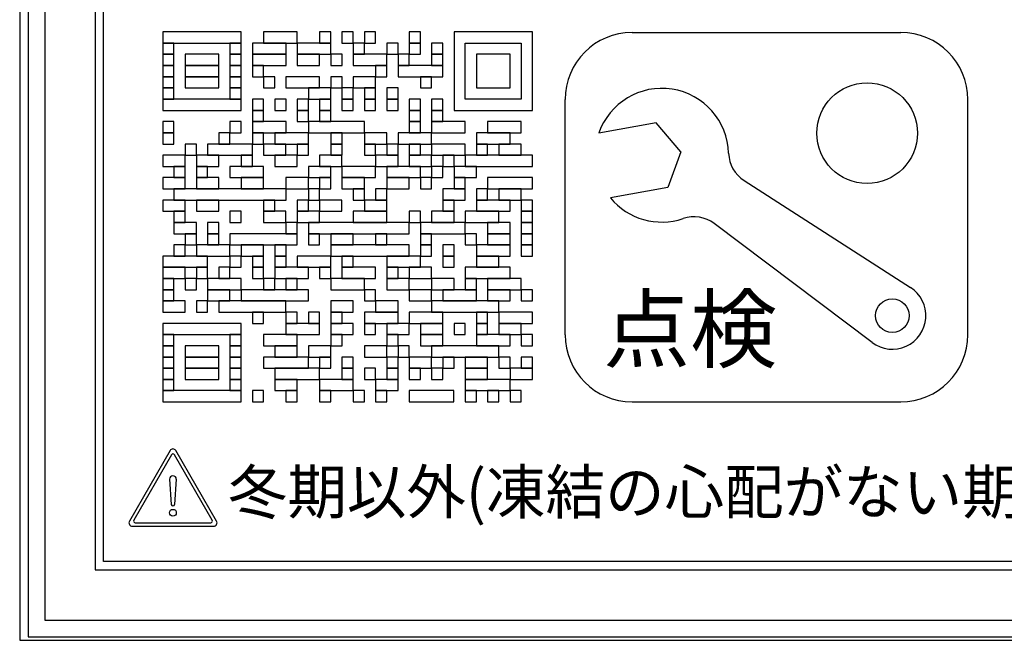
# Model space of a CAD drawing. Extents: x -1 to 229, y 2 to 295.
# Drawn here: x 38 to 68, y 195 to 213 of the extents above; entities that cross this region are included whole.
import ezdxf

# ---------------------------------------------------------------- set-up
doc = ezdxf.new("R2010")
doc.units = 0
doc.header["$LTSCALE"] = 10
doc.layers.get('0').update_dxf_attribs({"linetype": 'CONTINUOUS'})
doc.styles.get("Standard").update_dxf_attribs({"font": 'ISOCP.SHX', "bigfont": 'EXTFONT.SHX'})

msp = doc.modelspace()

# ---------------------------------------------------------------- linework, layer by layer
for p, q in [((38.272, 264.991), (38.272, 194.791)), ((38.522, 264.891), (38.522, 194.891)), ((39.022, 264.391), (39.022, 195.391)), ((40.522, 250.891), (40.522, 196.891)), ((40.772, 197.141), (40.772, 250.641)), ((44.871, 212.906), (42.534, 212.906)), ((42.534, 212.906), (42.534, 212.572)), ((44.871, 212.572), (44.871, 212.906)), ((46.54, 212.906), (45.539, 212.906)), ((45.539, 212.906), (45.539, 212.572)), ((46.54, 212.572), (46.54, 212.906)), ((47.541, 212.906), (47.208, 212.906)), ((47.208, 212.906), (47.208, 212.572)), ((47.541, 212.572), (47.541, 212.906)), ((48.209, 212.906), (47.875, 212.906)), ((47.875, 212.906), (47.875, 212.572)), ((48.209, 212.572), (48.209, 212.906)), ((48.877, 212.906), (48.543, 212.906)), ((48.543, 212.906), (48.543, 212.572)), ((48.877, 212.572), (48.877, 212.906)), ((50.211, 212.906), (49.877, 212.906)), ((49.877, 212.906), (49.877, 212.572)), ((50.211, 212.572), (50.211, 212.906)), ((53.55, 212.906), (51.213, 212.906)), ((51.213, 212.906), (51.213, 210.569)), ((53.55, 210.569), (53.55, 212.906)), ((56.522, 212.891), (64.522, 212.891)), ((42.534, 212.572), (44.871, 212.572)), ((42.869, 212.572), (42.534, 212.572)), ((42.534, 212.572), (42.534, 212.238)), ((42.869, 212.238), (42.869, 212.572)), ((44.871, 212.572), (44.537, 212.572)), ((44.537, 212.572), (44.537, 212.238)), ((44.871, 212.238), (44.871, 212.572)), ((46.207, 212.572), (45.205, 212.572)), ((45.205, 212.572), (45.205, 212.238)), ((45.539, 212.572), (46.54, 212.572)), ((46.207, 212.238), (46.207, 212.572)), ((47.542, 212.572), (46.54, 212.572)), ((46.54, 212.572), (46.54, 212.238)), ((47.208, 212.572), (47.541, 212.572)), ((47.542, 212.238), (47.542, 212.572)), ((47.875, 212.572), (48.209, 212.572)), ((48.543, 212.572), (48.209, 212.572)), ((48.209, 212.572), (48.209, 212.238)), ((48.543, 212.572), (48.877, 212.572)), ((48.543, 212.238), (48.543, 212.572)), ((49.544, 212.572), (49.21, 212.572)), ((49.21, 212.572), (49.21, 212.238)), ((49.544, 212.238), (49.544, 212.572)), ((49.877, 212.572), (50.211, 212.572)), ((50.211, 212.572), (49.877, 212.572)), ((49.877, 212.572), (49.877, 212.238)), ((50.211, 212.238), (50.211, 212.572)), ((50.88, 212.572), (50.546, 212.572)), ((50.546, 212.572), (50.546, 212.238)), ((50.88, 212.238), (50.88, 212.572)), ((51.547, 212.572), (53.216, 212.572)), ((51.547, 210.903), (51.547, 212.572)), ((53.216, 212.572), (53.216, 210.903)), ((42.534, 212.238), (42.869, 212.238)), ((42.869, 212.238), (42.534, 212.238)), ((42.534, 212.238), (42.534, 211.904)), ((42.869, 211.904), (42.869, 212.238)), ((44.204, 212.238), (43.202, 212.238)), ((43.202, 212.238), (43.202, 211.904)), ((44.204, 211.904), (44.204, 212.238)), ((44.537, 212.238), (44.871, 212.238)), ((44.871, 212.238), (44.537, 212.238)), ((44.537, 212.238), (44.537, 211.904)), ((44.871, 211.904), (44.871, 212.238)), ((45.205, 212.238), (46.207, 212.238)), ((46.207, 212.238), (45.205, 212.238)), ((45.205, 212.238), (45.205, 211.904)), ((46.207, 211.904), (46.207, 212.238)), ((46.54, 212.238), (47.542, 212.238)), ((47.208, 212.238), (46.54, 212.238)), ((46.54, 212.238), (46.54, 211.904)), ((47.208, 211.904), (47.208, 212.238)), ((47.876, 212.238), (47.542, 212.238)), ((47.542, 212.238), (47.542, 211.904)), ((47.876, 211.904), (47.876, 212.238)), ((48.209, 212.238), (48.543, 212.238)), ((49.211, 212.238), (48.209, 212.238)), ((48.209, 212.238), (48.209, 211.904)), ((49.21, 212.238), (49.544, 212.238)), ((49.211, 211.904), (49.211, 212.238)), ((49.878, 212.238), (49.544, 212.238)), ((49.544, 212.238), (49.544, 211.904)), ((49.877, 212.238), (50.211, 212.238)), ((49.878, 211.904), (49.878, 212.238)), ((50.546, 212.238), (50.88, 212.238)), ((50.88, 212.238), (50.546, 212.238)), ((50.546, 212.238), (50.546, 211.904)), ((50.88, 211.904), (50.88, 212.238)), ((52.882, 212.238), (51.881, 212.238)), ((51.881, 212.238), (51.881, 211.237)), ((52.882, 211.237), (52.882, 212.238)), ((42.869, 211.905), (42.534, 211.905)), ((42.534, 211.905), (42.534, 211.571)), ((42.534, 211.904), (42.869, 211.904)), ((42.869, 211.571), (42.869, 211.905)), ((44.204, 211.905), (43.202, 211.905)), ((43.202, 211.905), (43.202, 211.571)), ((43.202, 211.904), (44.204, 211.904)), ((44.204, 211.571), (44.204, 211.905)), ((44.871, 211.905), (44.537, 211.905)), ((44.537, 211.905), (44.537, 211.571)), ((44.537, 211.904), (44.871, 211.904)), ((44.871, 211.571), (44.871, 211.905)), ((45.539, 211.905), (45.205, 211.905)), ((45.205, 211.905), (45.205, 211.571)), ((45.205, 211.904), (46.207, 211.904)), ((45.539, 211.571), (45.539, 211.905)), ((46.54, 211.904), (47.208, 211.904)), ((47.542, 211.904), (47.876, 211.904)), ((48.209, 211.904), (49.211, 211.904)), ((49.211, 211.905), (48.877, 211.905)), ((48.877, 211.905), (48.877, 211.571)), ((49.211, 211.571), (49.211, 211.905)), ((50.879, 211.905), (49.544, 211.905)), ((49.544, 211.905), (49.544, 211.571)), ((49.544, 211.904), (49.878, 211.904)), ((50.546, 211.904), (50.88, 211.904)), ((50.879, 211.571), (50.879, 211.905)), ((42.534, 211.571), (42.869, 211.571)), ((42.869, 211.571), (42.534, 211.571)), ((42.534, 211.571), (42.534, 211.237)), ((42.869, 211.237), (42.869, 211.571)), ((43.202, 211.571), (44.204, 211.571)), ((44.204, 211.571), (43.202, 211.571)), ((43.202, 211.571), (43.202, 211.237)), ((44.204, 211.237), (44.204, 211.571)), ((44.537, 211.571), (44.871, 211.571)), ((44.871, 211.571), (44.537, 211.571)), ((44.537, 211.571), (44.537, 211.237)), ((44.871, 211.237), (44.871, 211.571)), ((45.205, 211.571), (45.539, 211.571)), ((45.873, 211.571), (45.539, 211.571)), ((45.539, 211.571), (45.539, 211.237)), ((45.873, 211.237), (45.873, 211.571)), ((47.208, 211.571), (46.206, 211.571)), ((46.206, 211.571), (46.206, 211.237)), ((47.208, 211.237), (47.208, 211.571)), ((47.876, 211.571), (47.542, 211.571)), ((47.542, 211.571), (47.542, 211.237)), ((47.876, 211.237), (47.876, 211.571)), ((48.877, 211.571), (48.209, 211.571)), ((48.209, 211.571), (48.209, 211.237)), ((48.877, 211.571), (49.211, 211.571)), ((48.877, 211.237), (48.877, 211.571)), ((49.544, 211.571), (50.879, 211.571)), ((50.546, 211.571), (50.212, 211.571)), ((50.212, 211.571), (50.212, 211.237)), ((50.546, 211.237), (50.546, 211.571)), ((42.534, 211.237), (42.869, 211.237)), ((42.869, 211.237), (42.534, 211.237)), ((42.534, 211.237), (42.534, 210.903)), ((42.869, 210.903), (42.869, 211.237)), ((43.202, 211.237), (44.204, 211.237)), ((44.537, 211.237), (44.871, 211.237)), ((44.871, 211.237), (44.537, 211.237)), ((44.537, 211.237), (44.537, 210.903)), ((44.871, 210.903), (44.871, 211.237)), ((45.539, 211.237), (45.873, 211.237)), ((46.206, 211.237), (47.208, 211.237)), ((47.541, 211.237), (46.873, 211.237)), ((46.873, 211.237), (46.873, 210.903)), ((47.541, 210.903), (47.541, 211.237)), ((47.542, 211.237), (47.876, 211.237)), ((48.209, 211.237), (47.875, 211.237)), ((47.875, 211.237), (47.875, 210.903)), ((48.209, 211.237), (48.877, 211.237)), ((48.209, 210.903), (48.209, 211.237)), ((48.877, 211.237), (48.543, 211.237)), ((48.543, 211.237), (48.543, 210.903)), ((48.877, 210.903), (48.877, 211.237)), ((49.544, 211.237), (49.21, 211.237)), ((49.21, 211.237), (49.21, 210.903)), ((49.544, 210.903), (49.544, 211.237)), ((50.212, 211.237), (50.546, 211.237)), ((51.881, 211.237), (52.882, 211.237)), ((42.534, 210.903), (42.869, 210.903)), ((44.871, 210.903), (42.534, 210.903)), ((42.534, 210.903), (42.534, 210.569)), ((44.537, 210.903), (44.871, 210.903)), ((44.871, 210.569), (44.871, 210.903)), ((45.539, 210.903), (45.205, 210.903)), ((45.205, 210.903), (45.205, 210.569)), ((45.539, 210.569), (45.539, 210.903)), ((46.207, 210.903), (45.873, 210.903)), ((45.873, 210.903), (45.873, 210.569)), ((46.207, 210.569), (46.207, 210.903)), ((46.874, 210.903), (46.54, 210.903)), ((46.54, 210.903), (46.54, 210.569)), ((46.873, 210.903), (47.541, 210.903)), ((46.874, 210.569), (46.874, 210.903)), ((47.541, 210.903), (47.208, 210.903)), ((47.208, 210.903), (47.208, 210.569)), ((47.541, 210.569), (47.541, 210.903)), ((47.875, 210.903), (48.209, 210.903)), ((48.209, 210.903), (47.875, 210.903)), ((47.875, 210.903), (47.875, 210.569)), ((48.209, 210.569), (48.209, 210.903)), ((48.543, 210.903), (48.877, 210.903)), ((48.877, 210.903), (48.543, 210.903)), ((48.543, 210.903), (48.543, 210.569)), ((48.877, 210.569), (48.877, 210.903)), ((49.21, 210.903), (49.544, 210.903)), ((49.544, 210.903), (49.21, 210.903)), ((49.21, 210.903), (49.21, 210.569)), ((49.544, 210.569), (49.544, 210.903)), ((50.211, 210.903), (49.877, 210.903)), ((49.877, 210.903), (49.877, 210.569)), ((50.211, 210.569), (50.211, 210.903)), ((50.88, 210.903), (50.546, 210.903)), ((50.546, 210.903), (50.546, 210.569)), ((50.88, 210.569), (50.88, 210.903)), ((53.216, 210.903), (51.547, 210.903)), ((54.522, 203.891), (54.522, 210.891)), ((66.522, 203.891), (66.522, 210.891)), ((42.534, 210.569), (44.871, 210.569)), ((45.539, 210.57), (45.205, 210.57)), ((45.205, 210.57), (45.205, 210.236)), ((45.205, 210.569), (45.539, 210.569)), ((45.539, 210.236), (45.539, 210.57)), ((45.873, 210.569), (46.207, 210.569)), ((46.874, 210.57), (46.54, 210.57)), ((46.54, 210.57), (46.54, 210.236)), ((46.54, 210.569), (46.874, 210.569)), ((46.874, 210.236), (46.874, 210.57)), ((47.541, 210.57), (47.208, 210.57)), ((47.208, 210.57), (47.208, 210.236)), ((47.208, 210.569), (47.541, 210.569)), ((47.541, 210.236), (47.541, 210.57)), ((47.875, 210.569), (48.209, 210.569)), ((48.543, 210.569), (48.877, 210.569)), ((49.21, 210.569), (49.544, 210.569)), ((50.211, 210.57), (49.877, 210.57)), ((49.877, 210.57), (49.877, 210.236)), ((49.877, 210.569), (50.211, 210.569)), ((50.211, 210.236), (50.211, 210.57)), ((50.88, 210.57), (50.546, 210.57)), ((50.546, 210.57), (50.546, 210.236)), ((50.546, 210.569), (50.88, 210.569)), ((50.88, 210.236), (50.88, 210.57)), ((51.213, 210.569), (53.55, 210.569)), ((42.869, 210.236), (42.534, 210.236)), ((42.534, 210.236), (42.534, 209.902)), ((42.869, 209.902), (42.869, 210.236)), ((44.871, 210.236), (44.537, 210.236)), ((44.537, 210.236), (44.537, 209.902)), ((44.871, 209.902), (44.871, 210.236)), ((45.205, 210.236), (45.539, 210.236)), ((46.207, 210.236), (45.205, 210.236)), ((45.205, 210.236), (45.205, 209.902)), ((46.207, 209.902), (46.207, 210.236)), ((46.54, 210.236), (46.874, 210.236)), ((48.543, 210.236), (46.873, 210.236)), ((46.873, 210.236), (46.873, 209.902)), ((47.208, 210.236), (47.541, 210.236)), ((48.543, 209.902), (48.543, 210.236)), ((49.877, 210.236), (50.211, 210.236)), ((50.211, 210.236), (49.877, 210.236)), ((49.877, 210.236), (49.877, 209.902)), ((50.211, 209.902), (50.211, 210.236)), ((50.546, 210.236), (50.88, 210.236)), ((51.547, 210.236), (50.546, 210.236)), ((50.546, 210.236), (50.546, 209.902)), ((51.547, 209.902), (51.547, 210.236)), ((53.216, 210.236), (52.214, 210.236)), ((52.214, 210.236), (52.214, 209.902)), ((53.216, 209.902), (53.216, 210.236)), ((57.238, 210.197), (55.526, 209.889)), ((57.967, 209.335), (57.238, 210.197)), ((42.534, 209.902), (42.869, 209.902)), ((42.869, 209.902), (42.534, 209.902)), ((42.534, 209.902), (42.534, 209.568)), ((42.869, 209.568), (42.869, 209.902)), ((44.538, 209.902), (44.204, 209.902)), ((44.204, 209.902), (44.204, 209.568)), ((44.537, 209.902), (44.871, 209.902)), ((44.538, 209.568), (44.538, 209.902)), ((45.205, 209.902), (46.207, 209.902)), ((45.539, 209.902), (45.205, 209.902)), ((45.205, 209.902), (45.205, 209.568)), ((45.539, 209.568), (45.539, 209.902)), ((46.874, 209.902), (45.873, 209.902)), ((45.873, 209.902), (45.873, 209.568)), ((46.873, 209.902), (48.543, 209.902)), ((46.874, 209.568), (46.874, 209.902)), ((47.876, 209.902), (47.542, 209.902)), ((47.542, 209.902), (47.542, 209.568)), ((47.876, 209.568), (47.876, 209.902)), ((49.21, 209.902), (48.543, 209.902)), ((48.543, 209.902), (48.543, 209.568)), ((49.21, 209.568), (49.21, 209.902)), ((50.546, 209.902), (49.544, 209.902)), ((49.544, 209.902), (49.544, 209.568)), ((49.877, 209.902), (50.211, 209.902)), ((50.546, 209.902), (51.547, 209.902)), ((50.546, 209.568), (50.546, 209.902)), ((52.882, 209.902), (51.881, 209.902)), ((51.881, 209.902), (51.881, 209.568)), ((52.214, 209.902), (53.216, 209.902)), ((52.882, 209.568), (52.882, 209.902)), ((42.534, 209.568), (42.869, 209.568)), ((43.536, 209.568), (43.202, 209.568)), ((43.202, 209.568), (43.202, 209.234)), ((43.536, 209.234), (43.536, 209.568)), ((45.205, 209.568), (43.869, 209.568)), ((43.869, 209.568), (43.869, 209.234)), ((44.204, 209.568), (44.538, 209.568)), ((45.205, 209.568), (45.539, 209.568)), ((45.205, 209.234), (45.205, 209.568)), ((46.206, 209.568), (45.539, 209.568)), ((45.539, 209.568), (45.539, 209.234)), ((45.873, 209.568), (46.874, 209.568)), ((46.206, 209.234), (46.206, 209.568)), ((46.874, 209.568), (46.54, 209.568)), ((46.54, 209.568), (46.54, 209.234)), ((46.874, 209.234), (46.874, 209.568)), ((47.542, 209.568), (47.876, 209.568)), ((47.876, 209.568), (47.542, 209.568)), ((47.542, 209.568), (47.542, 209.234)), ((47.876, 209.234), (47.876, 209.568)), ((48.543, 209.568), (49.21, 209.568)), ((48.877, 209.568), (48.543, 209.568)), ((48.543, 209.568), (48.543, 209.234)), ((48.877, 209.234), (48.877, 209.568)), ((49.544, 209.568), (49.21, 209.568)), ((49.21, 209.568), (49.21, 209.234)), ((49.544, 209.568), (50.546, 209.568)), ((49.544, 209.234), (49.544, 209.568)), ((50.211, 209.568), (49.877, 209.568)), ((49.877, 209.568), (49.877, 209.234)), ((50.211, 209.234), (50.211, 209.568)), ((51.547, 209.568), (50.546, 209.568)), ((50.546, 209.568), (50.546, 209.234)), ((51.547, 209.234), (51.547, 209.568)), ((51.881, 209.568), (52.882, 209.568)), ((52.215, 209.568), (51.881, 209.568)), ((51.881, 209.568), (51.881, 209.234)), ((52.215, 209.234), (52.215, 209.568)), ((53.216, 209.568), (52.548, 209.568)), ((52.548, 209.568), (52.548, 209.234)), ((53.216, 209.234), (53.216, 209.568)), ((43.202, 209.234), (42.534, 209.234)), ((42.534, 209.234), (42.534, 208.9)), ((43.202, 209.234), (43.536, 209.234)), ((43.202, 208.9), (43.202, 209.234)), ((44.203, 209.234), (43.536, 209.234)), ((43.536, 209.234), (43.536, 208.9)), ((43.869, 209.234), (45.205, 209.234)), ((44.203, 208.9), (44.203, 209.234)), ((45.205, 209.234), (44.871, 209.234)), ((44.871, 209.234), (44.871, 208.9)), ((45.205, 208.9), (45.205, 209.234)), ((45.539, 209.234), (46.206, 209.234)), ((46.54, 209.234), (45.873, 209.234)), ((45.873, 209.234), (45.873, 208.9)), ((46.54, 209.234), (46.874, 209.234)), ((46.54, 208.9), (46.54, 209.234)), ((47.875, 209.234), (47.208, 209.234)), ((47.208, 209.234), (47.208, 208.9)), ((47.542, 209.234), (47.876, 209.234)), ((47.875, 208.9), (47.875, 209.234)), ((48.543, 209.234), (48.877, 209.234)), ((49.544, 209.234), (48.877, 209.234)), ((48.877, 209.234), (48.877, 208.9)), ((49.21, 209.234), (49.544, 209.234)), ((49.544, 208.9), (49.544, 209.234)), ((49.877, 209.234), (50.211, 209.234)), ((50.545, 209.234), (49.877, 209.234)), ((49.877, 209.234), (49.877, 208.9)), ((50.545, 208.9), (50.545, 209.234)), ((50.546, 209.234), (51.547, 209.234)), ((51.213, 209.234), (50.879, 209.234)), ((50.879, 209.234), (50.879, 208.9)), ((51.213, 208.9), (51.213, 209.234)), ((53.549, 209.234), (51.547, 209.234)), ((51.547, 209.234), (51.547, 208.9)), ((51.881, 209.234), (52.215, 209.234)), ((52.548, 209.234), (53.216, 209.234)), ((53.549, 208.9), (53.549, 209.234)), ((57.967, 209.335), (57.584, 208.273)), ((42.534, 208.9), (43.202, 208.9)), ((43.203, 208.901), (42.869, 208.901)), ((42.869, 208.901), (42.869, 208.567)), ((43.203, 208.567), (43.203, 208.901)), ((43.87, 208.901), (43.536, 208.901)), ((43.536, 208.901), (43.536, 208.567)), ((43.536, 208.9), (44.203, 208.9)), ((43.87, 208.567), (43.87, 208.901)), ((45.539, 208.901), (44.537, 208.901)), ((44.537, 208.901), (44.537, 208.567)), ((44.871, 208.9), (45.205, 208.9)), ((45.539, 208.567), (45.539, 208.901)), ((45.873, 208.9), (46.54, 208.9)), ((47.541, 208.901), (46.873, 208.901)), ((46.873, 208.901), (46.873, 208.567)), ((47.208, 208.9), (47.875, 208.9)), ((47.541, 208.567), (47.541, 208.901)), ((48.877, 208.901), (47.875, 208.901)), ((47.875, 208.901), (47.875, 208.567)), ((48.877, 208.567), (48.877, 208.901)), ((48.877, 208.9), (49.544, 208.9)), ((50.212, 208.901), (49.21, 208.901)), ((49.21, 208.901), (49.21, 208.567)), ((49.877, 208.9), (50.545, 208.9)), ((50.212, 208.567), (50.212, 208.901)), ((50.88, 208.901), (50.546, 208.901)), ((50.546, 208.901), (50.546, 208.567)), ((50.879, 208.9), (51.213, 208.9)), ((50.88, 208.567), (50.88, 208.901)), ((51.881, 208.901), (51.213, 208.901)), ((51.213, 208.901), (51.213, 208.567)), ((51.547, 208.9), (53.549, 208.9)), ((51.881, 208.567), (51.881, 208.901)), ((43.202, 208.567), (42.534, 208.567)), ((42.534, 208.567), (42.534, 208.233)), ((42.869, 208.567), (43.203, 208.567)), ((43.202, 208.233), (43.202, 208.567)), ((43.536, 208.567), (43.87, 208.567)), ((44.203, 208.567), (43.536, 208.567)), ((43.536, 208.567), (43.536, 208.233)), ((44.203, 208.233), (44.203, 208.567)), ((44.537, 208.567), (45.539, 208.567)), ((45.539, 208.567), (44.871, 208.567)), ((44.871, 208.567), (44.871, 208.233)), ((45.539, 208.233), (45.539, 208.567)), ((46.874, 208.567), (46.206, 208.567)), ((46.206, 208.567), (46.206, 208.233)), ((46.873, 208.567), (47.541, 208.567)), ((46.874, 208.233), (46.874, 208.567)), ((47.541, 208.567), (47.208, 208.567)), ((47.208, 208.567), (47.208, 208.233)), ((47.541, 208.233), (47.541, 208.567)), ((47.875, 208.567), (48.877, 208.567)), ((48.543, 208.567), (47.875, 208.567)), ((47.875, 208.567), (47.875, 208.233)), ((48.543, 208.233), (48.543, 208.567)), ((49.21, 208.567), (50.212, 208.567)), ((49.878, 208.567), (49.21, 208.567)), ((49.21, 208.567), (49.21, 208.233)), ((49.878, 208.233), (49.878, 208.567)), ((50.546, 208.567), (50.212, 208.567)), ((50.212, 208.567), (50.212, 208.233)), ((50.546, 208.567), (50.88, 208.567)), ((50.546, 208.233), (50.546, 208.567)), ((51.213, 208.567), (51.881, 208.567)), ((51.547, 208.567), (51.213, 208.567)), ((51.213, 208.567), (51.213, 208.233)), ((51.547, 208.233), (51.547, 208.567)), ((53.549, 208.567), (52.214, 208.567)), ((52.214, 208.567), (52.214, 208.233)), ((53.549, 208.233), (53.549, 208.567)), ((59.855, 208.48), (64.813, 205.3)), ((42.534, 208.233), (43.202, 208.233)), ((46.207, 208.233), (42.869, 208.233)), ((42.869, 208.233), (42.869, 207.899)), ((43.536, 208.233), (44.203, 208.233)), ((44.871, 208.233), (45.539, 208.233)), ((46.206, 208.233), (46.874, 208.233)), ((46.207, 207.899), (46.207, 208.233)), ((47.207, 208.233), (46.873, 208.233)), ((46.873, 208.233), (46.873, 207.899)), ((47.207, 207.899), (47.207, 208.233)), ((47.208, 208.233), (47.541, 208.233)), ((47.875, 208.233), (48.543, 208.233)), ((48.543, 208.233), (48.209, 208.233)), ((48.209, 208.233), (48.209, 207.899)), ((48.543, 207.899), (48.543, 208.233)), ((49.211, 208.233), (48.877, 208.233)), ((48.877, 208.233), (48.877, 207.899)), ((49.21, 208.233), (49.878, 208.233)), ((49.211, 207.899), (49.211, 208.233)), ((50.212, 208.233), (50.546, 208.233)), ((51.547, 208.233), (50.879, 208.233)), ((50.879, 208.233), (50.879, 207.899)), ((51.213, 208.233), (51.547, 208.233)), ((51.547, 207.899), (51.547, 208.233)), ((52.215, 208.233), (51.881, 208.233)), ((51.881, 208.233), (51.881, 207.899)), ((52.214, 208.233), (53.549, 208.233)), ((52.215, 207.899), (52.215, 208.233)), ((53.216, 208.233), (52.548, 208.233)), ((52.548, 208.233), (52.548, 207.899)), ((53.216, 207.899), (53.216, 208.233)), ((57.584, 208.273), (55.871, 207.965)), ((43.202, 207.899), (42.534, 207.899)), ((42.534, 207.899), (42.534, 207.565)), ((42.869, 207.899), (46.207, 207.899)), ((43.202, 207.565), (43.202, 207.899)), ((44.203, 207.899), (43.536, 207.899)), ((43.536, 207.899), (43.536, 207.565)), ((44.203, 207.565), (44.203, 207.899)), ((45.873, 207.899), (45.539, 207.899)), ((45.539, 207.899), (45.539, 207.565)), ((45.873, 207.565), (45.873, 207.899)), ((46.874, 207.899), (46.54, 207.899)), ((46.54, 207.899), (46.54, 207.565)), ((46.873, 207.899), (47.207, 207.899)), ((46.874, 207.565), (46.874, 207.899)), ((47.875, 207.899), (47.208, 207.899)), ((47.208, 207.899), (47.208, 207.565)), ((47.875, 207.565), (47.875, 207.899)), ((48.209, 207.899), (48.543, 207.899)), ((49.21, 207.899), (48.543, 207.899)), ((48.543, 207.899), (48.543, 207.565)), ((48.877, 207.899), (49.211, 207.899)), ((49.21, 207.565), (49.21, 207.899)), ((50.879, 207.899), (51.547, 207.899)), ((51.213, 207.899), (50.879, 207.899)), ((50.879, 207.899), (50.879, 207.565)), ((51.213, 207.565), (51.213, 207.899)), ((51.881, 207.899), (52.215, 207.899)), ((52.882, 207.899), (51.881, 207.899)), ((51.881, 207.899), (51.881, 207.565)), ((52.548, 207.899), (53.216, 207.899)), ((52.882, 207.565), (52.882, 207.899)), ((53.55, 207.899), (53.216, 207.899)), ((53.216, 207.899), (53.216, 207.565)), ((53.55, 207.565), (53.55, 207.899)), ((42.534, 207.565), (43.202, 207.565)), ((43.203, 207.566), (42.869, 207.566)), ((42.869, 207.566), (42.869, 207.232)), ((43.203, 207.232), (43.203, 207.566)), ((43.536, 207.565), (44.203, 207.565)), ((44.871, 207.566), (44.537, 207.566)), ((44.537, 207.566), (44.537, 207.232)), ((44.871, 207.232), (44.871, 207.566)), ((46.206, 207.566), (45.539, 207.566)), ((45.539, 207.566), (45.539, 207.232)), ((45.539, 207.565), (45.873, 207.565)), ((46.206, 207.232), (46.206, 207.566)), ((47.208, 207.566), (46.54, 207.566)), ((46.54, 207.566), (46.54, 207.232)), ((46.54, 207.565), (46.874, 207.565)), ((47.208, 207.232), (47.208, 207.566)), ((47.208, 207.565), (47.875, 207.565)), ((49.211, 207.566), (48.209, 207.566)), ((48.209, 207.566), (48.209, 207.232)), ((48.543, 207.565), (49.21, 207.565)), ((49.211, 207.232), (49.211, 207.566)), ((50.211, 207.566), (49.877, 207.566)), ((49.877, 207.566), (49.877, 207.232)), ((50.211, 207.232), (50.211, 207.566)), ((51.213, 207.566), (50.546, 207.566)), ((50.546, 207.566), (50.546, 207.232)), ((50.879, 207.565), (51.213, 207.565)), ((51.213, 207.232), (51.213, 207.566)), ((52.548, 207.566), (51.547, 207.566)), ((51.547, 207.566), (51.547, 207.232)), ((51.881, 207.565), (52.882, 207.565)), ((52.548, 207.232), (52.548, 207.566)), ((53.55, 207.566), (53.216, 207.566)), ((53.216, 207.566), (53.216, 207.232)), ((53.216, 207.565), (53.55, 207.565)), ((53.55, 207.232), (53.55, 207.566)), ((42.869, 207.232), (43.203, 207.232)), ((43.536, 207.232), (42.869, 207.232)), ((42.869, 207.232), (42.869, 206.898)), ((43.536, 206.898), (43.536, 207.232)), ((44.203, 207.232), (43.869, 207.232)), ((43.869, 207.232), (43.869, 206.898)), ((44.203, 206.898), (44.203, 207.232)), ((44.537, 207.232), (44.871, 207.232)), ((45.539, 207.232), (46.206, 207.232)), ((46.54, 207.232), (46.206, 207.232)), ((46.206, 207.232), (46.206, 206.898)), ((46.54, 207.232), (47.208, 207.232)), ((46.54, 206.898), (46.54, 207.232)), ((49.877, 207.232), (46.873, 207.232)), ((46.873, 207.232), (46.873, 206.898)), ((48.209, 207.232), (49.211, 207.232)), ((49.877, 207.232), (50.211, 207.232)), ((49.877, 206.898), (49.877, 207.232)), ((51.547, 207.232), (50.212, 207.232)), ((50.212, 207.232), (50.212, 206.898)), ((50.546, 207.232), (51.213, 207.232)), ((51.547, 207.232), (52.548, 207.232)), ((51.547, 206.898), (51.547, 207.232)), ((52.882, 207.232), (52.214, 207.232)), ((52.214, 207.232), (52.214, 206.898)), ((52.882, 206.898), (52.882, 207.232)), ((53.216, 207.232), (53.55, 207.232)), ((53.55, 207.232), (53.216, 207.232)), ((53.216, 207.232), (53.216, 206.898)), ((53.55, 206.898), (53.55, 207.232)), ((63.672, 203.659), (58.965, 207.2)), ((42.869, 206.898), (43.536, 206.898)), ((43.536, 206.898), (43.202, 206.898)), ((43.202, 206.898), (43.202, 206.564)), ((43.536, 206.564), (43.536, 206.898)), ((43.869, 206.898), (44.203, 206.898)), ((44.203, 206.898), (43.869, 206.898)), ((43.869, 206.898), (43.869, 206.564)), ((44.203, 206.564), (44.203, 206.898)), ((46.54, 206.898), (44.537, 206.898)), ((44.537, 206.898), (44.537, 206.564)), ((46.206, 206.898), (46.54, 206.898)), ((46.54, 206.564), (46.54, 206.898)), ((46.873, 206.898), (49.877, 206.898)), ((47.207, 206.898), (46.873, 206.898)), ((46.873, 206.898), (46.873, 206.564)), ((47.207, 206.564), (47.207, 206.898)), ((48.209, 206.898), (47.542, 206.898)), ((47.542, 206.898), (47.542, 206.564)), ((48.209, 206.564), (48.209, 206.898)), ((49.211, 206.898), (48.877, 206.898)), ((48.877, 206.898), (48.877, 206.564)), ((49.211, 206.564), (49.211, 206.898)), ((50.212, 206.898), (51.547, 206.898)), ((50.546, 206.898), (50.212, 206.898)), ((50.212, 206.898), (50.212, 206.564)), ((50.546, 206.564), (50.546, 206.898)), ((51.881, 206.898), (51.547, 206.898)), ((51.547, 206.898), (51.547, 206.564)), ((51.881, 206.564), (51.881, 206.898)), ((52.214, 206.898), (52.882, 206.898)), ((52.882, 206.898), (52.214, 206.898)), ((52.214, 206.898), (52.214, 206.564)), ((52.882, 206.564), (52.882, 206.898)), ((53.216, 206.898), (53.55, 206.898)), ((53.55, 206.898), (53.216, 206.898)), ((53.216, 206.898), (53.216, 206.564)), ((53.55, 206.564), (53.55, 206.898)), ((43.203, 206.564), (42.869, 206.564)), ((42.869, 206.564), (42.869, 206.23)), ((43.202, 206.564), (43.536, 206.564)), ((43.203, 206.23), (43.203, 206.564)), ((44.537, 206.564), (43.536, 206.564)), ((43.536, 206.564), (43.536, 206.23)), ((43.869, 206.564), (44.203, 206.564)), ((44.537, 206.564), (46.54, 206.564)), ((44.537, 206.23), (44.537, 206.564)), ((45.539, 206.564), (44.871, 206.564)), ((44.871, 206.564), (44.871, 206.23)), ((45.539, 206.23), (45.539, 206.564)), ((46.207, 206.564), (45.873, 206.564)), ((45.873, 206.564), (45.873, 206.23)), ((46.207, 206.23), (46.207, 206.564)), ((46.873, 206.564), (47.207, 206.564)), ((47.542, 206.564), (48.209, 206.564)), ((49.878, 206.564), (47.542, 206.564)), ((47.542, 206.564), (47.542, 206.23)), ((48.877, 206.564), (49.211, 206.564)), ((49.878, 206.23), (49.878, 206.564)), ((50.212, 206.564), (50.546, 206.564)), ((50.546, 206.564), (50.212, 206.564)), ((50.212, 206.564), (50.212, 206.23)), ((50.546, 206.23), (50.546, 206.564)), ((51.213, 206.564), (50.879, 206.564)), ((50.879, 206.564), (50.879, 206.23)), ((51.213, 206.23), (51.213, 206.564)), ((51.547, 206.564), (51.881, 206.564)), ((52.882, 206.564), (51.881, 206.564)), ((51.881, 206.564), (51.881, 206.23)), ((52.214, 206.564), (52.882, 206.564)), ((52.882, 206.23), (52.882, 206.564)), ((53.216, 206.564), (53.55, 206.564)), ((53.55, 206.564), (53.216, 206.564)), ((53.216, 206.564), (53.216, 206.23)), ((53.55, 206.23), (53.55, 206.564)), ((43.87, 206.23), (42.534, 206.23)), ((42.534, 206.23), (42.534, 205.896)), ((42.869, 206.23), (43.203, 206.23)), ((43.536, 206.23), (44.537, 206.23)), ((43.87, 205.896), (43.87, 206.23)), ((44.871, 206.23), (44.537, 206.23)), ((44.537, 206.23), (44.537, 205.896)), ((44.871, 206.23), (45.539, 206.23)), ((44.871, 205.896), (44.871, 206.23)), ((45.539, 206.23), (45.205, 206.23)), ((45.205, 206.23), (45.205, 205.896)), ((45.539, 205.896), (45.539, 206.23)), ((45.873, 206.23), (46.207, 206.23)), ((46.207, 206.23), (45.873, 206.23)), ((45.873, 206.23), (45.873, 205.896)), ((46.207, 205.896), (46.207, 206.23)), ((47.542, 206.23), (46.54, 206.23)), ((46.54, 206.23), (46.54, 205.896)), ((47.542, 206.23), (49.878, 206.23)), ((47.542, 205.896), (47.542, 206.23)), ((48.209, 206.23), (47.875, 206.23)), ((47.875, 206.23), (47.875, 205.896)), ((48.209, 205.896), (48.209, 206.23)), ((50.212, 206.23), (49.21, 206.23)), ((49.21, 206.23), (49.21, 205.896)), ((50.212, 206.23), (50.546, 206.23)), ((50.212, 205.896), (50.212, 206.23)), ((50.879, 206.23), (51.213, 206.23)), ((51.213, 206.23), (50.879, 206.23)), ((50.879, 206.23), (50.879, 205.896)), ((51.213, 205.896), (51.213, 206.23)), ((51.881, 206.23), (52.882, 206.23)), ((52.548, 206.23), (51.881, 206.23)), ((51.881, 206.23), (51.881, 205.896)), ((52.548, 205.896), (52.548, 206.23)), ((53.216, 206.23), (53.55, 206.23)), ((43.202, 205.897), (42.534, 205.897)), ((42.534, 205.897), (42.534, 205.563)), ((42.534, 205.896), (43.87, 205.896)), ((43.202, 205.563), (43.202, 205.897)), ((43.87, 205.897), (43.536, 205.897)), ((43.536, 205.897), (43.536, 205.563)), ((43.87, 205.563), (43.87, 205.897)), ((44.538, 205.897), (44.204, 205.897)), ((44.204, 205.897), (44.204, 205.563)), ((44.537, 205.896), (44.871, 205.896)), ((44.538, 205.563), (44.538, 205.897)), ((45.539, 205.897), (45.205, 205.897)), ((45.205, 205.897), (45.205, 205.563)), ((45.205, 205.896), (45.539, 205.896)), ((45.539, 205.563), (45.539, 205.897)), ((46.874, 205.897), (45.873, 205.897)), ((45.873, 205.897), (45.873, 205.563)), ((45.873, 205.896), (46.207, 205.896)), ((46.54, 205.896), (47.542, 205.896)), ((46.874, 205.563), (46.874, 205.897)), ((47.541, 205.897), (47.208, 205.897)), ((47.208, 205.897), (47.208, 205.563)), ((47.541, 205.563), (47.541, 205.897)), ((48.877, 205.897), (47.875, 205.897)), ((47.875, 205.897), (47.875, 205.563)), ((47.875, 205.896), (48.209, 205.896)), ((48.877, 205.563), (48.877, 205.897)), ((49.544, 205.897), (49.21, 205.897)), ((49.21, 205.897), (49.21, 205.563)), ((49.21, 205.896), (50.212, 205.896)), ((49.544, 205.563), (49.544, 205.897)), ((50.545, 205.897), (49.877, 205.897)), ((49.877, 205.897), (49.877, 205.563)), ((50.545, 205.563), (50.545, 205.897)), ((50.879, 205.896), (51.213, 205.896)), ((52.882, 205.897), (51.547, 205.897)), ((51.547, 205.897), (51.547, 205.563)), ((51.881, 205.896), (52.548, 205.896)), ((52.882, 205.563), (52.882, 205.897)), ((42.534, 205.563), (43.202, 205.563)), ((42.869, 205.563), (42.534, 205.563)), ((42.534, 205.563), (42.534, 205.229)), ((42.869, 205.229), (42.869, 205.563)), ((43.536, 205.563), (43.202, 205.563)), ((43.202, 205.563), (43.202, 205.229)), ((43.536, 205.563), (43.87, 205.563)), ((43.536, 205.229), (43.536, 205.563)), ((44.871, 205.563), (43.869, 205.563)), ((43.869, 205.563), (43.869, 205.229)), ((44.204, 205.563), (44.538, 205.563)), ((44.871, 205.229), (44.871, 205.563)), ((45.205, 205.563), (45.539, 205.563)), ((45.873, 205.563), (45.539, 205.563)), ((45.539, 205.563), (45.539, 205.229)), ((45.873, 205.563), (46.874, 205.563)), ((45.873, 205.229), (45.873, 205.563)), ((46.54, 205.563), (46.206, 205.563)), ((46.206, 205.563), (46.206, 205.229)), ((46.54, 205.229), (46.54, 205.563)), ((47.208, 205.563), (47.541, 205.563)), ((48.543, 205.563), (47.542, 205.563)), ((47.542, 205.563), (47.542, 205.229)), ((47.875, 205.563), (48.877, 205.563)), ((48.543, 205.229), (48.543, 205.563)), ((49.21, 205.563), (49.544, 205.563)), ((49.878, 205.563), (49.21, 205.563)), ((49.21, 205.563), (49.21, 205.229)), ((49.877, 205.563), (50.545, 205.563)), ((49.878, 205.229), (49.878, 205.563)), ((51.213, 205.563), (50.546, 205.563)), ((50.546, 205.563), (50.546, 205.229)), ((51.213, 205.229), (51.213, 205.563)), ((51.547, 205.563), (52.882, 205.563)), ((51.881, 205.563), (51.547, 205.563)), ((51.547, 205.563), (51.547, 205.229)), ((51.881, 205.229), (51.881, 205.563)), ((53.216, 205.563), (52.214, 205.563)), ((52.214, 205.563), (52.214, 205.229)), ((53.216, 205.229), (53.216, 205.563)), ((42.534, 205.229), (42.869, 205.229)), ((42.869, 205.229), (42.534, 205.229)), ((42.534, 205.229), (42.534, 204.895)), ((42.869, 204.895), (42.869, 205.229)), ((43.202, 205.229), (43.536, 205.229)), ((43.869, 205.229), (44.871, 205.229)), ((44.537, 205.229), (43.869, 205.229)), ((43.869, 205.229), (43.869, 204.895)), ((44.537, 204.895), (44.537, 205.229)), ((46.873, 205.229), (44.871, 205.229)), ((44.871, 205.229), (44.871, 204.895)), ((45.539, 205.229), (45.873, 205.229)), ((46.206, 205.229), (46.54, 205.229)), ((46.873, 204.895), (46.873, 205.229)), ((47.542, 205.229), (48.543, 205.229)), ((48.877, 205.229), (48.543, 205.229)), ((48.543, 205.229), (48.543, 204.895)), ((48.877, 204.895), (48.877, 205.229)), ((49.21, 205.229), (49.878, 205.229)), ((50.545, 205.229), (49.877, 205.229)), ((49.877, 205.229), (49.877, 204.895)), ((50.545, 204.895), (50.545, 205.229)), ((50.546, 205.229), (51.213, 205.229)), ((51.881, 205.229), (50.879, 205.229)), ((50.879, 205.229), (50.879, 204.895)), ((51.547, 205.229), (51.881, 205.229)), ((51.881, 204.895), (51.881, 205.229)), ((52.214, 205.229), (53.216, 205.229)), ((52.882, 205.229), (52.214, 205.229)), ((52.214, 205.229), (52.214, 204.895)), ((52.882, 204.895), (52.882, 205.229)), ((53.55, 205.229), (53.216, 205.229)), ((53.216, 205.229), (53.216, 204.895)), ((53.55, 204.895), (53.55, 205.229)), ((42.534, 204.895), (42.869, 204.895)), ((43.202, 204.895), (42.534, 204.895)), ((42.534, 204.895), (42.534, 204.561)), ((43.202, 204.561), (43.202, 204.895)), ((43.87, 204.895), (43.536, 204.895)), ((43.536, 204.895), (43.536, 204.561)), ((43.869, 204.895), (44.537, 204.895)), ((43.87, 204.561), (43.87, 204.895)), ((46.206, 204.895), (44.204, 204.895)), ((44.204, 204.895), (44.204, 204.561)), ((44.871, 204.895), (46.873, 204.895)), ((46.206, 204.561), (46.206, 204.895)), ((48.209, 204.895), (47.542, 204.895)), ((47.542, 204.895), (47.542, 204.561)), ((48.209, 204.561), (48.209, 204.895)), ((48.543, 204.895), (48.877, 204.895)), ((49.544, 204.895), (48.877, 204.895)), ((48.877, 204.895), (48.877, 204.561)), ((49.544, 204.561), (49.544, 204.895)), ((49.877, 204.895), (50.545, 204.895)), ((52.548, 204.895), (50.546, 204.895)), ((50.546, 204.895), (50.546, 204.561)), ((50.879, 204.895), (51.881, 204.895)), ((52.214, 204.895), (52.882, 204.895)), ((52.548, 204.561), (52.548, 204.895)), ((53.216, 204.895), (53.55, 204.895)), ((42.534, 204.561), (43.202, 204.561)), ((43.536, 204.561), (43.87, 204.561)), ((44.204, 204.561), (46.206, 204.561)), ((45.539, 204.562), (45.205, 204.562)), ((45.205, 204.562), (45.205, 204.228)), ((45.539, 204.228), (45.539, 204.562)), ((46.54, 204.562), (46.206, 204.562)), ((46.206, 204.562), (46.206, 204.228)), ((46.54, 204.228), (46.54, 204.562)), ((47.207, 204.562), (46.873, 204.562)), ((46.873, 204.562), (46.873, 204.228)), ((47.207, 204.228), (47.207, 204.562)), ((47.876, 204.562), (47.542, 204.562)), ((47.542, 204.562), (47.542, 204.228)), ((47.542, 204.561), (48.209, 204.561)), ((47.876, 204.228), (47.876, 204.562)), ((49.544, 204.562), (48.543, 204.562)), ((48.543, 204.562), (48.543, 204.228)), ((48.877, 204.561), (49.544, 204.561)), ((49.544, 204.228), (49.544, 204.562)), ((50.879, 204.562), (49.877, 204.562)), ((49.877, 204.562), (49.877, 204.228)), ((50.546, 204.561), (52.548, 204.561)), ((50.879, 204.228), (50.879, 204.562)), ((52.215, 204.562), (51.881, 204.562)), ((51.881, 204.562), (51.881, 204.228)), ((52.215, 204.228), (52.215, 204.562)), ((53.55, 204.562), (52.548, 204.562)), ((52.548, 204.562), (52.548, 204.228)), ((53.55, 204.228), (53.55, 204.562)), ((44.871, 204.228), (42.534, 204.228)), ((42.534, 204.228), (42.534, 203.894)), ((44.871, 203.894), (44.871, 204.228)), ((45.205, 204.228), (45.539, 204.228)), ((46.206, 204.228), (46.54, 204.228)), ((47.208, 204.228), (46.206, 204.228)), ((46.206, 204.228), (46.206, 203.894)), ((46.873, 204.228), (47.207, 204.228)), ((47.208, 203.894), (47.208, 204.228)), ((47.542, 204.228), (47.876, 204.228)), ((48.209, 204.228), (47.542, 204.228)), ((47.542, 204.228), (47.542, 203.894)), ((48.209, 203.894), (48.209, 204.228)), ((48.543, 204.228), (49.544, 204.228)), ((48.877, 204.228), (48.543, 204.228)), ((48.543, 204.228), (48.543, 203.894)), ((48.877, 203.894), (48.877, 204.228)), ((49.878, 204.228), (49.21, 204.228)), ((49.21, 204.228), (49.21, 203.894)), ((49.877, 204.228), (50.879, 204.228)), ((49.878, 203.894), (49.878, 204.228)), ((50.879, 204.228), (50.212, 204.228)), ((50.212, 204.228), (50.212, 203.894)), ((50.879, 203.894), (50.879, 204.228)), ((51.547, 204.228), (51.213, 204.228)), ((51.213, 204.228), (51.213, 203.894)), ((51.547, 203.894), (51.547, 204.228)), ((51.881, 204.228), (52.215, 204.228)), ((52.215, 204.228), (51.881, 204.228)), ((51.881, 204.228), (51.881, 203.894)), ((52.215, 203.894), (52.215, 204.228)), ((52.548, 204.228), (53.55, 204.228)), ((53.216, 204.228), (52.548, 204.228)), ((52.548, 204.228), (52.548, 203.894)), ((53.216, 203.894), (53.216, 204.228)), ((42.534, 203.894), (44.871, 203.894)), ((42.869, 203.894), (42.534, 203.894)), ((42.534, 203.894), (42.534, 203.56)), ((42.869, 203.56), (42.869, 203.894)), ((44.871, 203.894), (44.537, 203.894)), ((44.537, 203.894), (44.537, 203.56)), ((44.871, 203.56), (44.871, 203.894)), ((46.54, 203.894), (45.539, 203.894)), ((45.539, 203.894), (45.539, 203.56)), ((46.206, 203.894), (47.208, 203.894)), ((46.54, 203.56), (46.54, 203.894)), ((47.542, 203.894), (48.209, 203.894)), ((47.876, 203.894), (47.542, 203.894)), ((47.542, 203.894), (47.542, 203.56)), ((47.876, 203.56), (47.876, 203.894)), ((48.543, 203.894), (48.877, 203.894)), ((49.21, 203.894), (49.878, 203.894)), ((49.544, 203.894), (49.21, 203.894)), ((49.21, 203.894), (49.21, 203.56)), ((49.544, 203.56), (49.544, 203.894)), ((50.212, 203.894), (50.879, 203.894)), ((50.879, 203.894), (50.212, 203.894)), ((50.212, 203.894), (50.212, 203.56)), ((50.879, 203.56), (50.879, 203.894)), ((51.213, 203.894), (51.547, 203.894)), ((51.881, 203.894), (52.215, 203.894)), ((52.882, 203.894), (51.881, 203.894)), ((51.881, 203.894), (51.881, 203.56)), ((52.548, 203.894), (53.216, 203.894)), ((52.882, 203.56), (52.882, 203.894)), ((53.55, 203.894), (53.216, 203.894)), ((53.216, 203.894), (53.216, 203.56)), ((53.55, 203.56), (53.55, 203.894)), ((42.534, 203.56), (42.869, 203.56)), ((42.869, 203.56), (42.534, 203.56)), ((42.534, 203.56), (42.534, 203.226)), ((42.869, 203.226), (42.869, 203.56)), ((44.204, 203.56), (43.202, 203.56)), ((43.202, 203.56), (43.202, 203.226)), ((44.204, 203.226), (44.204, 203.56)), ((44.537, 203.56), (44.871, 203.56)), ((44.871, 203.56), (44.537, 203.56)), ((44.537, 203.56), (44.537, 203.226)), ((44.871, 203.226), (44.871, 203.56)), ((45.539, 203.56), (46.54, 203.56)), ((46.54, 203.56), (45.873, 203.56)), ((45.873, 203.56), (45.873, 203.226)), ((46.54, 203.226), (46.54, 203.56)), ((47.541, 203.56), (46.873, 203.56)), ((46.873, 203.56), (46.873, 203.226)), ((47.541, 203.226), (47.541, 203.56)), ((47.542, 203.56), (47.876, 203.56)), ((49.21, 203.56), (48.543, 203.56)), ((48.543, 203.56), (48.543, 203.226)), ((49.21, 203.56), (49.544, 203.56)), ((49.21, 203.226), (49.21, 203.56)), ((49.878, 203.56), (49.544, 203.56)), ((49.544, 203.56), (49.544, 203.226)), ((49.878, 203.226), (49.878, 203.56)), ((50.212, 203.56), (50.879, 203.56)), ((52.548, 203.56), (50.546, 203.56)), ((50.546, 203.56), (50.546, 203.226)), ((51.881, 203.56), (52.882, 203.56)), ((52.548, 203.226), (52.548, 203.56)), ((53.216, 203.56), (53.55, 203.56)), ((42.534, 203.226), (42.869, 203.226)), ((42.869, 203.226), (42.534, 203.226)), ((42.534, 203.226), (42.534, 202.892)), ((42.869, 202.892), (42.869, 203.226)), ((43.202, 203.226), (44.204, 203.226)), ((44.204, 203.226), (43.202, 203.226)), ((43.202, 203.226), (43.202, 202.892)), ((44.204, 202.892), (44.204, 203.226)), ((44.537, 203.226), (44.871, 203.226)), ((44.871, 203.226), (44.537, 203.226)), ((44.537, 203.226), (44.537, 202.892)), ((44.871, 202.892), (44.871, 203.226)), ((46.874, 203.226), (45.539, 203.226)), ((45.539, 203.226), (45.539, 202.892)), ((45.873, 203.226), (46.54, 203.226)), ((46.873, 203.226), (47.541, 203.226)), ((46.874, 202.892), (46.874, 203.226)), ((47.541, 203.226), (47.208, 203.226)), ((47.208, 203.226), (47.208, 202.892)), ((47.541, 202.892), (47.541, 203.226)), ((48.209, 203.226), (47.875, 203.226)), ((47.875, 203.226), (47.875, 202.892)), ((48.209, 202.892), (48.209, 203.226)), ((48.543, 203.226), (49.21, 203.226)), ((49.544, 203.226), (49.21, 203.226)), ((49.21, 203.226), (49.21, 202.892)), ((49.544, 203.226), (49.878, 203.226)), ((49.544, 202.892), (49.544, 203.226)), ((50.545, 203.226), (49.877, 203.226)), ((49.877, 203.226), (49.877, 202.892)), ((50.545, 202.892), (50.545, 203.226)), ((50.546, 203.226), (52.548, 203.226)), ((51.213, 203.226), (50.879, 203.226)), ((50.879, 203.226), (50.879, 202.892)), ((51.213, 202.892), (51.213, 203.226)), ((52.214, 203.226), (51.547, 203.226)), ((51.547, 203.226), (51.547, 202.892)), ((52.214, 202.892), (52.214, 203.226)), ((52.882, 203.226), (52.548, 203.226)), ((52.548, 203.226), (52.548, 202.892)), ((52.882, 202.892), (52.882, 203.226)), ((53.55, 203.226), (53.216, 203.226)), ((53.216, 203.226), (53.216, 202.892)), ((53.55, 202.892), (53.55, 203.226)), ((42.869, 202.893), (42.534, 202.893)), ((42.534, 202.893), (42.534, 202.559)), ((42.534, 202.892), (42.869, 202.892)), ((42.869, 202.559), (42.869, 202.893)), ((44.204, 202.893), (43.202, 202.893)), ((43.202, 202.893), (43.202, 202.559)), ((43.202, 202.892), (44.204, 202.892)), ((44.204, 202.559), (44.204, 202.893)), ((44.871, 202.893), (44.537, 202.893)), ((44.537, 202.893), (44.537, 202.559)), ((44.537, 202.892), (44.871, 202.892)), ((44.871, 202.559), (44.871, 202.893)), ((45.539, 202.892), (46.874, 202.892)), ((47.207, 202.893), (45.873, 202.893)), ((45.873, 202.893), (45.873, 202.559)), ((47.207, 202.559), (47.207, 202.893)), ((47.208, 202.892), (47.541, 202.892)), ((48.209, 202.893), (47.875, 202.893)), ((47.875, 202.893), (47.875, 202.559)), ((47.875, 202.892), (48.209, 202.892)), ((48.209, 202.559), (48.209, 202.893)), ((48.877, 202.893), (48.543, 202.893)), ((48.543, 202.893), (48.543, 202.559)), ((48.877, 202.559), (48.877, 202.893)), ((49.544, 202.893), (49.21, 202.893)), ((49.21, 202.893), (49.21, 202.559)), ((49.21, 202.892), (49.544, 202.892)), ((49.544, 202.559), (49.544, 202.893)), ((50.211, 202.893), (49.877, 202.893)), ((49.877, 202.893), (49.877, 202.559)), ((49.877, 202.892), (50.545, 202.892)), ((50.211, 202.559), (50.211, 202.893)), ((50.88, 202.893), (50.546, 202.893)), ((50.546, 202.893), (50.546, 202.559)), ((50.879, 202.892), (51.213, 202.892)), ((50.88, 202.559), (50.88, 202.893)), ((52.214, 202.893), (51.547, 202.893)), ((51.547, 202.893), (51.547, 202.559)), ((51.547, 202.892), (52.214, 202.892)), ((52.214, 202.559), (52.214, 202.893)), ((52.548, 202.892), (52.882, 202.892)), ((53.549, 202.893), (52.882, 202.893)), ((52.882, 202.893), (52.882, 202.559)), ((53.216, 202.892), (53.55, 202.892)), ((53.549, 202.559), (53.549, 202.893)), ((42.534, 202.559), (42.869, 202.559)), ((42.869, 202.559), (42.534, 202.559)), ((42.534, 202.559), (42.534, 202.225)), ((42.869, 202.225), (42.869, 202.559)), ((43.202, 202.559), (44.204, 202.559)), ((44.537, 202.559), (44.871, 202.559)), ((44.871, 202.559), (44.537, 202.559)), ((44.537, 202.559), (44.537, 202.225)), ((44.871, 202.225), (44.871, 202.559)), ((45.873, 202.559), (47.207, 202.559)), ((46.54, 202.559), (45.873, 202.559)), ((45.873, 202.559), (45.873, 202.225)), ((46.54, 202.225), (46.54, 202.559)), ((48.209, 202.559), (47.208, 202.559)), ((47.208, 202.559), (47.208, 202.225)), ((47.875, 202.559), (48.209, 202.559)), ((48.209, 202.225), (48.209, 202.559)), ((48.543, 202.559), (48.877, 202.559)), ((49.544, 202.559), (48.877, 202.559)), ((48.877, 202.559), (48.877, 202.225)), ((49.21, 202.559), (49.544, 202.559)), ((49.544, 202.225), (49.544, 202.559)), ((49.877, 202.559), (50.211, 202.559)), ((50.546, 202.559), (50.88, 202.559)), ((51.547, 202.559), (52.214, 202.559)), ((52.882, 202.559), (51.547, 202.559)), ((51.547, 202.559), (51.547, 202.225)), ((52.882, 202.559), (53.549, 202.559)), ((52.882, 202.225), (52.882, 202.559)), ((42.534, 202.225), (42.869, 202.225)), ((44.871, 202.225), (42.534, 202.225)), ((42.534, 202.225), (42.534, 201.891)), ((44.537, 202.225), (44.871, 202.225)), ((44.871, 201.891), (44.871, 202.225)), ((45.539, 202.225), (45.205, 202.225)), ((45.205, 202.225), (45.205, 201.891)), ((45.539, 201.891), (45.539, 202.225)), ((45.873, 202.225), (46.54, 202.225)), ((46.54, 202.225), (46.206, 202.225)), ((46.206, 202.225), (46.206, 201.891)), ((46.54, 201.891), (46.54, 202.225)), ((47.208, 202.225), (48.209, 202.225)), ((47.541, 202.225), (47.208, 202.225)), ((47.208, 202.225), (47.208, 201.891)), ((47.541, 201.891), (47.541, 202.225)), ((48.543, 202.225), (48.209, 202.225)), ((48.209, 202.225), (48.209, 201.891)), ((48.543, 201.891), (48.543, 202.225)), ((48.877, 202.225), (49.544, 202.225)), ((49.211, 202.225), (48.877, 202.225)), ((48.877, 202.225), (48.877, 201.891)), ((49.211, 201.891), (49.211, 202.225)), ((51.212, 202.225), (49.877, 202.225)), ((49.877, 202.225), (49.877, 201.891)), ((51.212, 201.891), (51.212, 202.225)), ((51.547, 202.225), (52.882, 202.225)), ((51.881, 202.225), (51.547, 202.225)), ((51.547, 202.225), (51.547, 201.891)), ((51.881, 201.891), (51.881, 202.225)), ((52.548, 202.225), (52.214, 202.225)), ((52.214, 202.225), (52.214, 201.891)), ((52.548, 201.891), (52.548, 202.225)), ((53.216, 202.225), (52.882, 202.225)), ((52.882, 202.225), (52.882, 201.891)), ((53.216, 201.891), (53.216, 202.225)), ((42.534, 201.891), (44.871, 201.891)), ((45.205, 201.891), (45.539, 201.891)), ((46.206, 201.891), (46.54, 201.891)), ((47.208, 201.891), (47.541, 201.891)), ((48.209, 201.891), (48.543, 201.891)), ((48.877, 201.891), (49.211, 201.891)), ((49.877, 201.891), (51.212, 201.891)), ((51.547, 201.891), (51.881, 201.891)), ((52.214, 201.891), (52.548, 201.891)), ((52.882, 201.891), (53.216, 201.891)), ((56.522, 201.891), (64.522, 201.891)), ((42.739, 199.59), (42.789, 198.834)), ((42.939, 199.59), (42.888, 198.834)), ((40.522, 196.891), (110.522, 196.891)), ((110.272, 197.141), (40.772, 197.141)), ((39.022, 195.391), (112.022, 195.391)), ((38.522, 194.891), (112.522, 194.891)), ((38.272, 194.791), (112.772, 194.791))]:
    msp.add_line(p, q)
for points in [[(42.752, 200.44), (41.54, 198.34, 0.57735), (41.626, 198.19), (44.051, 198.19, 0.57735), (44.138, 198.34), (42.925, 200.44, 0.57735)], [(42.795, 200.315), (41.67, 198.365, 0.57735), (41.713, 198.29), (43.965, 198.29, 0.57735), (44.008, 198.365), (42.882, 200.315, 0.57735)]]:
    msp.add_lwpolyline(points, format="xyb", close=True)
for centre, radius in [((63.522, 209.891), 1.5), ((64.273, 204.458), 0.5), ((42.839, 198.59), 0.1)]:
    msp.add_circle(centre, radius)
for centre, radius, start, end in [((56.522, 210.891), 2, 90, 180), ((64.522, 210.891), 2, 0, 90), ((57.406, 209.234), 1.991, 1.6832, 160.7903), ((60.395, 209.322), 1, 181.6832, 237.3263), ((57.406, 209.234), 1.991, 219.5851, 288.6922), ((58.364, 206.401), 1, 53.0491, 108.6922), ((64.273, 204.458), 1, 233.0491, 57.3263), ((56.522, 203.891), 2, 180, 270), ((64.522, 203.891), 2, 270, 0), ((42.839, 199.59), 0.1, 0, 180), ((42.839, 198.84), 0.05, 187.6281, 352.3719)]:
    msp.add_arc(centre, radius, start, end)

# ---------------------------------------------------------------- texts
for s, height, p in [('点検', 1.9, (55.656, 203.107)), ('冬期以外(凍結の心配がない期間)や長期間使用しないときは電源をOFFにしてください', 1.3, (44.473, 198.557))]:
    msp.add_text(s, height=height).set_placement(p)

doc.saveas('drawing.dxf')
